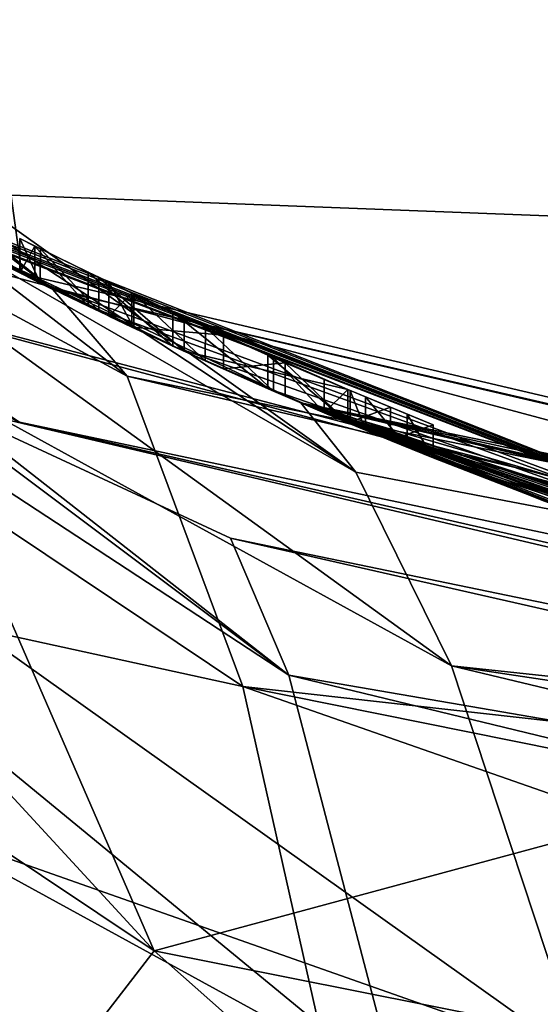
# Model space of a CAD drawing. Units: millimetres. Extents: x -25 to 25, y -134 to 26.
# Drawn here: x -8 to -7, y -19 to -16 of the extents above; entities that cross this region are included whole.
import ezdxf

# ---------------------------------------------------------------- set-up
doc = ezdxf.new("R2010")
doc.units = ezdxf.units.MM
doc.header["$LTSCALE"] = 127.314815
for name, color, linetype in [('1', 7, 'CONTINUOUS'), ('102', 7, 'CONTINUOUS'), ('103', 7, 'CONTINUOUS'), ('104', 7, 'CONTINUOUS'), ('105', 7, 'CONTINUOUS'), ('106', 7, 'CONTINUOUS'), ('107', 7, 'CONTINUOUS'), ('108', 7, 'CONTINUOUS'), ('141', 7, 'CONTINUOUS'), ('143', 7, 'CONTINUOUS'), ('144', 7, 'CONTINUOUS'), ('146', 7, 'CONTINUOUS'), ('150', 7, 'CONTINUOUS'), ('180', 7, 'CONTINUOUS'), ('181', 7, 'CONTINUOUS'), ('183', 7, 'CONTINUOUS'), ('2', 7, 'CONTINUOUS'), ('3', 7, 'CONTINUOUS'), ('39', 7, 'CONTINUOUS'), ('8', 7, 'CONTINUOUS'), ('9', 7, 'CONTINUOUS')]:
    doc.layers.add(name, color=color, linetype=linetype)

msp = doc.modelspace()

# ---------------------------------------------------------------- linework, layer by layer
at = {"layer": '1', "color": 254, "linetype": 'Continuous', "true_color": 0xe6e6e6}
for points in [[(-4.5914, -17.9212, 27), (-8.8418, -16.2503, 32.5801), (-8.8956, -16.2209, 27), (-4.5914, -17.9212, 27)], [(-8.77, -16.2892, 32.549), (-8.8418, -16.2503, 32.5801), (-4.5914, -17.9212, 27), (-8.77, -16.2892, 32.549)], [(-8.7255, -16.313, 32.549), (-8.77, -16.2892, 32.549), (-4.5914, -17.9212, 27), (-8.7255, -16.313, 32.549)], [(-8.681, -16.3368, 32.549), (-8.7255, -16.313, 32.549), (-4.5914, -17.9212, 27), (-8.681, -16.3368, 32.549)], [(-8.6092, -16.3747, 32.5801), (-8.681, -16.3368, 32.549), (-4.5914, -17.9212, 27), (-8.6092, -16.3747, 32.5801)], [(-8.582, -16.389, 32.648), (-8.6092, -16.3747, 32.5801), (-4.5914, -17.9212, 27), (-8.582, -16.389, 32.648)], [(-8.1687, -16.5989, 32.9324), (-8.2181, -16.5745, 33.3161), (-8.582, -16.389, 34.595), (-8.1687, -16.5989, 32.9324)], [(-8.582, -16.389, 34.595), (-8.2181, -16.5745, 33.3161), (-8.5066, -16.4283, 82.5), (-8.582, -16.389, 34.595)], [(-8.582, -16.389, 32.648), (-8.1687, -16.5989, 32.9324), (-8.582, -16.389, 34.595), (-8.582, -16.389, 32.648)], [(-8.1687, -16.5989, 32.9324), (-8.582, -16.389, 32.648), (-4.5914, -17.9212, 27), (-8.1687, -16.5989, 32.9324)], [(-7.9607, -16.6996, 33.9774), (-7.6829, -16.8292, 34.107), (-8.5066, -16.4283, 82.5), (-7.9607, -16.6996, 33.9774)], [(-8.5066, -16.4283, 82.5), (-7.6829, -16.8292, 34.107), (-7.3026, -16.9977, 82.5), (-8.5066, -16.4283, 82.5)], [(-8.1513, -16.6074, 33.6986), (-7.9607, -16.6996, 33.9774), (-8.5066, -16.4283, 82.5), (-8.1513, -16.6074, 33.6986)], [(-8.2181, -16.5745, 33.3161), (-8.1513, -16.6074, 33.6986), (-8.5066, -16.4283, 82.5), (-8.2181, -16.5745, 33.3161)], [(-7.9948, -16.6833, 32.6493), (-8.1687, -16.5989, 32.9324), (-4.5914, -17.9212, 27), (-7.9948, -16.6833, 32.6493)], [(-7.7191, -16.8126, 32.5109), (-7.9948, -16.6833, 32.6493), (-4.5914, -17.9212, 27), (-7.7191, -16.8126, 32.5109)], [(-7.9276, -16.7154, 33.2993), (-7.8467, -16.7535, 32.9199), (-7.8524, -16.7508, 33.6845), (-7.9276, -16.7154, 33.2993)], [(-7.8467, -16.7535, 32.9199), (-7.6135, -16.8608, 32.7453), (-7.8524, -16.7508, 33.6845), (-7.8467, -16.7535, 32.9199)], [(-7.8524, -16.7508, 33.6845), (-7.6135, -16.8608, 32.7453), (-7.5544, -16.8873, 33.8779), (-7.8524, -16.7508, 33.6845)], [(-7.4103, -16.951, 32.5262), (-7.7191, -16.8126, 32.5109), (-4.5914, -17.9212, 27), (-7.4103, -16.951, 32.5262)], [(-7.6829, -16.8292, 34.107), (-7.149, -17.0629, 33.956), (-7.3026, -16.9977, 82.5), (-7.6829, -16.8292, 34.107)], [(-7.6135, -16.8608, 32.7453), (-7.3911, -16.9594, 32.7477), (-7.5544, -16.8873, 33.8779), (-7.6135, -16.8608, 32.7453)], [(-7.5544, -16.8873, 33.8779), (-7.3911, -16.9594, 32.7477), (-7.3529, -16.976, 33.8517), (-7.5544, -16.8873, 33.8779)], [(-7.142, -17.0658, 32.681), (-7.4103, -16.951, 32.5262), (-7.092, -17.0866, 32.5629), (-7.142, -17.0658, 32.681)], [(-7.092, -17.0866, 32.5629), (-7.4103, -16.951, 32.5262), (-4.5914, -17.9212, 27), (-7.092, -17.0866, 32.5629)], [(-7.3911, -16.9594, 32.7477), (-7.2267, -17.0301, 32.8207), (-7.3529, -16.976, 33.8517), (-7.3911, -16.9594, 32.7477)], [(-7.149, -17.0629, 32.951), (-7.149, -17.0629, 33.711), (-7.3529, -16.976, 33.8517), (-7.149, -17.0629, 32.951)], [(-7.2267, -17.0301, 32.8207), (-7.149, -17.0629, 32.951), (-7.3529, -16.976, 33.8517), (-7.2267, -17.0301, 32.8207)], [(-4.5364, -17.9352, 34.083), (-4.1356, -18.0318, 34.1012), (-7.3026, -16.9977, 82.5), (-4.5364, -17.9352, 34.083)], [(-7.3026, -16.9977, 82.5), (-4.1356, -18.0318, 34.1012), (-4.0179, -18.0584, 39.7243), (-7.3026, -16.9977, 82.5)], [(-4.8042, -17.8653, 33.979), (-4.5364, -17.9352, 34.083), (-7.3026, -16.9977, 82.5), (-4.8042, -17.8653, 33.979)], [(-4.8149, -17.8624, 33.7858), (-4.8042, -17.8653, 33.979), (-7.3026, -16.9977, 82.5), (-4.8149, -17.8624, 33.7858)], [(-4.8931, -17.8412, 33.2355), (-4.8149, -17.8624, 33.7858), (-7.3026, -16.9977, 82.5), (-4.8931, -17.8412, 33.2355)], [(-4.9643, -17.8215, 32.9575), (-4.8931, -17.8412, 33.2355), (-7.3026, -16.9977, 82.5), (-4.9643, -17.8215, 32.9575)], [(-5.194, -17.7559, 33.358), (-4.9643, -17.8215, 32.9575), (-7.3026, -16.9977, 82.5), (-5.194, -17.7559, 33.358)], [(-5.2224, -17.7476, 33.6762), (-5.194, -17.7559, 33.358), (-7.3026, -16.9977, 82.5), (-5.2224, -17.7476, 33.6762)], [(-5.3734, -17.7024, 33.9527), (-5.2224, -17.7476, 33.6762), (-7.3026, -16.9977, 82.5), (-5.3734, -17.7024, 33.9527)], [(-5.6648, -17.6114, 34.1076), (-5.3734, -17.7024, 33.9527), (-7.3026, -16.9977, 82.5), (-5.6648, -17.6114, 34.1076)], [(-6.0648, -17.4777, 34.0819), (-5.6648, -17.6114, 34.1076), (-7.3026, -16.9977, 82.5), (-6.0648, -17.4777, 34.0819)], [(-6.2742, -17.4036, 33.9611), (-6.0648, -17.4777, 34.0819), (-7.3026, -16.9977, 82.5), (-6.2742, -17.4036, 33.9611)], [(-6.4378, -17.3437, 33.7442), (-6.2742, -17.4036, 33.9611), (-7.3026, -16.9977, 82.5), (-6.4378, -17.3437, 33.7442)], [(-6.5169, -17.3141, 33.4663), (-6.4378, -17.3437, 33.7442), (-7.3026, -16.9977, 82.5), (-6.5169, -17.3141, 33.4663)], [(-6.5187, -17.3135, 33.1833), (-6.5169, -17.3141, 33.4663), (-7.3026, -16.9977, 82.5), (-6.5187, -17.3135, 33.1833)], [(-6.871, -17.1767, 34.724), (-6.5187, -17.3135, 33.1833), (-7.3026, -16.9977, 82.5), (-6.871, -17.1767, 34.724)], [(-7.0104, -17.1203, 34.863), (-6.871, -17.1767, 34.724), (-7.3026, -16.9977, 82.5), (-7.0104, -17.1203, 34.863)], [(-7.149, -17.0629, 34.724), (-7.0104, -17.1203, 34.863), (-7.3026, -16.9977, 82.5), (-7.149, -17.0629, 34.724)], [(-7.149, -17.0629, 33.956), (-7.149, -17.0629, 34.724), (-7.3026, -16.9977, 82.5), (-7.149, -17.0629, 33.956)], [(0, -18.5, 82.5), (-7.3026, -16.9977, 82.5), (0, -18.5, 41.5551), (0, -18.5, 82.5)], [(0, -18.5, 41.5551), (-7.3026, -16.9977, 82.5), (-0.8281, -18.4815, 41.9382), (0, -18.5, 41.5551)], [(-0.8281, -18.4815, 41.9382), (-7.3026, -16.9977, 82.5), (-0.903, -18.4779, 42.1295), (-0.8281, -18.4815, 41.9382)], [(-0.903, -18.4779, 42.1295), (-7.3026, -16.9977, 82.5), (-1.0978, -18.4674, 42.213), (-0.903, -18.4779, 42.1295)], [(-1.0978, -18.4674, 42.213), (-7.3026, -16.9977, 82.5), (-3.0178, -18.2522, 41.505), (-1.0978, -18.4674, 42.213)], [(-3.0178, -18.2522, 41.505), (-7.3026, -16.9977, 82.5), (-4.0179, -18.0584, 39.7243), (-3.0178, -18.2522, 41.505)], [(-6.9563, -17.1423, 32.5504), (-7.092, -17.0866, 32.5629), (-4.5914, -17.9212, 27), (-6.9563, -17.1423, 32.5504)], [(-6.871, -17.1767, 32.648), (-6.9563, -17.1423, 32.5504), (-4.5914, -17.9212, 27), (-6.871, -17.1767, 32.648)], [(-6.5187, -17.3135, 33.1833), (-6.871, -17.1767, 34.724), (-6.871, -17.1767, 32.648), (-6.5187, -17.3135, 33.1833)], [(-6.5187, -17.3135, 33.1833), (-6.871, -17.1767, 32.648), (-4.5914, -17.9212, 27), (-6.5187, -17.3135, 33.1833)]]:
    msp.add_3dface(points, dxfattribs=at)
at = {"layer": '102', "color": 254, "linetype": 'Continuous', "true_color": 0xe6e6e6}
for points in [[(-6.871, -17.1767, 32.648), (-6.871, -17.1767, 34.724), (-6.871, -17.069, 32.648), (-6.871, -17.1767, 32.648)], [(-6.871, -17.069, 32.648), (-6.871, -17.1767, 34.724), (-6.871, -17.069, 34.724), (-6.871, -17.069, 32.648)]]:
    msp.add_3dface(points, dxfattribs=at)
at = {"layer": '103', "color": 254, "linetype": 'Continuous', "true_color": 0xe6e6e6}
for points in [[(-7.142, -17.0658, 32.681), (-7.092, -17.0866, 32.5629), (-7.142, -16.9574, 32.681), (-7.142, -17.0658, 32.681)], [(-7.142, -16.9574, 32.681), (-7.092, -17.0866, 32.5629), (-7.092, -16.9783, 32.5629), (-7.142, -16.9574, 32.681)], [(-7.092, -17.0866, 32.5629), (-6.9563, -17.1423, 32.5504), (-7.092, -16.9783, 32.5629), (-7.092, -17.0866, 32.5629)], [(-7.092, -16.9783, 32.5629), (-6.9563, -17.1423, 32.5504), (-6.9563, -17.0344, 32.5505), (-7.092, -16.9783, 32.5629)], [(-6.9563, -17.1423, 32.5504), (-6.871, -17.1767, 32.648), (-6.9563, -17.0344, 32.5505), (-6.9563, -17.1423, 32.5504)], [(-6.871, -17.1767, 32.648), (-6.871, -17.069, 32.648), (-6.9563, -17.0344, 32.5505), (-6.871, -17.1767, 32.648)]]:
    msp.add_3dface(points, dxfattribs=at)
at = {"layer": '104', "color": 254, "linetype": 'Continuous', "true_color": 0xe6e6e6}
for points in [[(-8.1513, -16.6074, 33.6986), (-8.2181, -16.5745, 33.3161), (-8.2181, -16.4628, 33.3173), (-8.1513, -16.6074, 33.6986)], [(-8.1509, -16.4962, 33.6997), (-8.1513, -16.6074, 33.6986), (-8.2181, -16.4628, 33.3173), (-8.1509, -16.4962, 33.6997)], [(-8.2181, -16.4628, 33.3173), (-8.2181, -16.5745, 33.3161), (-8.1689, -16.4872, 32.933), (-8.2181, -16.4628, 33.3173)], [(-8.2181, -16.5745, 33.3161), (-8.1687, -16.5989, 32.9324), (-8.1689, -16.4872, 32.933), (-8.2181, -16.5745, 33.3161)], [(-8.1687, -16.5989, 32.9324), (-7.9948, -16.6833, 32.6493), (-8.1689, -16.4872, 32.933), (-8.1687, -16.5989, 32.9324)], [(-8.1689, -16.4872, 32.933), (-7.9948, -16.6833, 32.6493), (-7.9948, -16.5724, 32.6492), (-8.1689, -16.4872, 32.933)], [(-7.9607, -16.6996, 33.9774), (-8.1513, -16.6074, 33.6986), (-8.1509, -16.4962, 33.6997), (-7.9607, -16.6996, 33.9774)], [(-7.96, -16.5891, 33.978), (-7.9607, -16.6996, 33.9774), (-8.1509, -16.4962, 33.6997), (-7.96, -16.5891, 33.978)], [(-7.9948, -16.6833, 32.6493), (-7.7191, -16.8126, 32.5109), (-7.9948, -16.5724, 32.6492), (-7.9948, -16.6833, 32.6493)], [(-7.9948, -16.5724, 32.6492), (-7.7191, -16.8126, 32.5109), (-7.7189, -16.7026, 32.5109), (-7.9948, -16.5724, 32.6492)], [(-7.6829, -16.8292, 34.107), (-7.9607, -16.6996, 33.9774), (-7.96, -16.5891, 33.978), (-7.6829, -16.8292, 34.107)], [(-7.6823, -16.7195, 34.1071), (-7.6829, -16.8292, 34.107), (-7.96, -16.5891, 33.978), (-7.6823, -16.7195, 34.1071)], [(-7.7191, -16.8126, 32.5109), (-7.4103, -16.951, 32.5262), (-7.7189, -16.7026, 32.5109), (-7.7191, -16.8126, 32.5109)], [(-7.7189, -16.7026, 32.5109), (-7.4103, -16.951, 32.5262), (-7.4102, -16.8419, 32.5262), (-7.7189, -16.7026, 32.5109)], [(-7.149, -16.9544, 33.956), (-7.6829, -16.8292, 34.107), (-7.6823, -16.7195, 34.1071), (-7.149, -16.9544, 33.956)], [(-7.149, -17.0629, 33.956), (-7.6829, -16.8292, 34.107), (-7.149, -16.9544, 33.956), (-7.149, -17.0629, 33.956)], [(-7.4103, -16.951, 32.5262), (-7.142, -17.0658, 32.681), (-7.4102, -16.8419, 32.5262), (-7.4103, -16.951, 32.5262)], [(-7.142, -17.0658, 32.681), (-7.142, -16.9574, 32.681), (-7.4102, -16.8419, 32.5262), (-7.142, -17.0658, 32.681)]]:
    msp.add_3dface(points, dxfattribs=at)
at = {"layer": '105', "color": 254, "linetype": 'Continuous', "true_color": 0xe6e6e6}
for points in [[(-7.149, -17.0629, 34.724), (-7.149, -17.0629, 33.956), (-7.149, -16.9544, 34.724), (-7.149, -17.0629, 34.724)], [(-7.149, -17.0629, 33.956), (-7.149, -16.9544, 33.956), (-7.149, -16.9544, 34.724), (-7.149, -17.0629, 33.956)]]:
    msp.add_3dface(points, dxfattribs=at)
at = {"layer": '106', "color": 254, "linetype": 'Continuous', "true_color": 0xe6e6e6}
for points in [[(-7.149, -17.0629, 34.724), (-7.149, -16.9544, 34.724), (-7.0104, -17.0122, 34.863), (-7.149, -17.0629, 34.724)], [(-7.0104, -17.1203, 34.863), (-7.149, -17.0629, 34.724), (-7.0104, -17.0122, 34.863), (-7.0104, -17.1203, 34.863)], [(-6.871, -17.069, 34.724), (-7.0104, -17.1203, 34.863), (-7.0104, -17.0122, 34.863), (-6.871, -17.069, 34.724)], [(-6.871, -17.1767, 34.724), (-7.0104, -17.1203, 34.863), (-6.871, -17.069, 34.724), (-6.871, -17.1767, 34.724)]]:
    msp.add_3dface(points, dxfattribs=at)
at = {"layer": '107', "color": 254, "linetype": 'Continuous', "true_color": 0xe6e6e6}
for points in [[(-7.149, -17.0629, 33.711), (-7.149, -17.0629, 32.951), (-7.149, -16.9544, 33.711), (-7.149, -17.0629, 33.711)], [(-7.149, -16.9544, 33.711), (-7.149, -17.0629, 32.951), (-7.149, -16.9544, 32.951), (-7.149, -16.9544, 33.711)]]:
    msp.add_3dface(points, dxfattribs=at)
at = {"layer": '108', "color": 254, "linetype": 'Continuous', "true_color": 0xe6e6e6}
for points in [[(-7.8467, -16.7535, 32.9199), (-7.9276, -16.7154, 33.2993), (-7.9276, -16.6046, 33.2988), (-7.8467, -16.7535, 32.9199)], [(-7.8464, -16.6431, 32.9194), (-7.8467, -16.7535, 32.9199), (-7.9276, -16.6046, 33.2988), (-7.8464, -16.6431, 32.9194)], [(-7.9276, -16.6046, 33.2988), (-7.9276, -16.7154, 33.2993), (-7.8524, -16.6403, 33.6845), (-7.9276, -16.6046, 33.2988)], [(-7.9276, -16.7154, 33.2993), (-7.8524, -16.7508, 33.6845), (-7.8524, -16.6403, 33.6845), (-7.9276, -16.7154, 33.2993)], [(-7.8524, -16.6403, 33.6845), (-7.8524, -16.7508, 33.6845), (-7.5545, -16.7777, 33.8779), (-7.8524, -16.6403, 33.6845)], [(-7.6135, -16.8608, 32.7453), (-7.8467, -16.7535, 32.9199), (-7.8464, -16.6431, 32.9194), (-7.6135, -16.8608, 32.7453)], [(-7.6131, -16.7511, 32.7452), (-7.6135, -16.8608, 32.7453), (-7.8464, -16.6431, 32.9194), (-7.6131, -16.7511, 32.7452)], [(-7.8524, -16.7508, 33.6845), (-7.5544, -16.8873, 33.8779), (-7.5545, -16.7777, 33.8779), (-7.8524, -16.7508, 33.6845)], [(-7.3911, -16.9594, 32.7477), (-7.6135, -16.8608, 32.7453), (-7.6131, -16.7511, 32.7452), (-7.3911, -16.9594, 32.7477)], [(-7.3909, -16.8503, 32.7477), (-7.3911, -16.9594, 32.7477), (-7.6131, -16.7511, 32.7452), (-7.3909, -16.8503, 32.7477)], [(-7.5545, -16.7777, 33.8779), (-7.5544, -16.8873, 33.8779), (-7.353, -16.8669, 33.8518), (-7.5545, -16.7777, 33.8779)], [(-7.2267, -17.0301, 32.8207), (-7.3911, -16.9594, 32.7477), (-7.3909, -16.8503, 32.7477), (-7.2267, -17.0301, 32.8207)], [(-7.2267, -16.9214, 32.8207), (-7.2267, -17.0301, 32.8207), (-7.3909, -16.8503, 32.7477), (-7.2267, -16.9214, 32.8207)], [(-7.5544, -16.8873, 33.8779), (-7.3529, -16.976, 33.8517), (-7.353, -16.8669, 33.8518), (-7.5544, -16.8873, 33.8779)], [(-7.3529, -16.976, 33.8517), (-7.149, -17.0629, 33.711), (-7.353, -16.8669, 33.8518), (-7.3529, -16.976, 33.8517)], [(-7.149, -17.0629, 33.711), (-7.149, -16.9544, 33.711), (-7.353, -16.8669, 33.8518), (-7.149, -17.0629, 33.711)], [(-7.149, -16.9544, 32.951), (-7.2267, -17.0301, 32.8207), (-7.2267, -16.9214, 32.8207), (-7.149, -16.9544, 32.951)], [(-7.149, -17.0629, 32.951), (-7.2267, -17.0301, 32.8207), (-7.149, -16.9544, 32.951), (-7.149, -17.0629, 32.951)]]:
    msp.add_3dface(points, dxfattribs=at)
at = {"layer": '141', "color": 254, "linetype": 'Continuous', "true_color": 0xe6e6e6}
for points in [[(-8.1509, -16.4962, 33.6997), (-8.2181, -16.4628, 33.3173), (-8.1689, -16.4872, 32.933), (-8.1509, -16.4962, 33.6997)], [(-8.1509, -16.4962, 33.6997), (-8.1689, -16.4872, 32.933), (-7.9948, -16.5724, 32.6492), (-8.1509, -16.4962, 33.6997)], [(-7.96, -16.5891, 33.978), (-8.1509, -16.4962, 33.6997), (-7.9948, -16.5724, 32.6492), (-7.96, -16.5891, 33.978)], [(-7.96, -16.5891, 33.978), (-7.9948, -16.5724, 32.6492), (-7.9276, -16.6046, 33.2988), (-7.96, -16.5891, 33.978)], [(-7.9948, -16.5724, 32.6492), (-7.7189, -16.7026, 32.5109), (-7.8464, -16.6431, 32.9194), (-7.9948, -16.5724, 32.6492)], [(-7.9948, -16.5724, 32.6492), (-7.8464, -16.6431, 32.9194), (-7.9276, -16.6046, 33.2988), (-7.9948, -16.5724, 32.6492)], [(-7.6823, -16.7195, 34.1071), (-7.96, -16.5891, 33.978), (-7.8524, -16.6403, 33.6845), (-7.6823, -16.7195, 34.1071)], [(-7.96, -16.5891, 33.978), (-7.9276, -16.6046, 33.2988), (-7.8524, -16.6403, 33.6845), (-7.96, -16.5891, 33.978)], [(-7.6823, -16.7195, 34.1071), (-7.8524, -16.6403, 33.6845), (-7.5545, -16.7777, 33.8779), (-7.6823, -16.7195, 34.1071)], [(-7.7189, -16.7026, 32.5109), (-7.6131, -16.7511, 32.7452), (-7.8464, -16.6431, 32.9194), (-7.7189, -16.7026, 32.5109)], [(-7.7189, -16.7026, 32.5109), (-7.4102, -16.8419, 32.5262), (-7.6131, -16.7511, 32.7452), (-7.7189, -16.7026, 32.5109)], [(-7.149, -16.9544, 33.956), (-7.6823, -16.7195, 34.1071), (-7.149, -16.9544, 33.711), (-7.149, -16.9544, 33.956)], [(-7.149, -16.9544, 33.711), (-7.6823, -16.7195, 34.1071), (-7.353, -16.8669, 33.8518), (-7.149, -16.9544, 33.711)], [(-7.6823, -16.7195, 34.1071), (-7.5545, -16.7777, 33.8779), (-7.353, -16.8669, 33.8518), (-7.6823, -16.7195, 34.1071)], [(-7.4102, -16.8419, 32.5262), (-7.3909, -16.8503, 32.7477), (-7.6131, -16.7511, 32.7452), (-7.4102, -16.8419, 32.5262)], [(-7.4102, -16.8419, 32.5262), (-7.142, -16.9574, 32.681), (-7.3909, -16.8503, 32.7477), (-7.4102, -16.8419, 32.5262)], [(-7.142, -16.9574, 32.681), (-7.2267, -16.9214, 32.8207), (-7.3909, -16.8503, 32.7477), (-7.142, -16.9574, 32.681)], [(-7.142, -16.9574, 32.681), (-7.149, -16.9544, 32.951), (-7.2267, -16.9214, 32.8207), (-7.142, -16.9574, 32.681)], [(-7.142, -16.9574, 32.681), (-7.092, -16.9783, 32.5629), (-7.149, -16.9544, 34.724), (-7.142, -16.9574, 32.681)], [(-7.149, -16.9544, 33.956), (-7.142, -16.9574, 32.681), (-7.149, -16.9544, 34.724), (-7.149, -16.9544, 33.956)], [(-7.142, -16.9574, 32.681), (-7.149, -16.9544, 33.956), (-7.149, -16.9544, 33.711), (-7.142, -16.9574, 32.681)], [(-7.142, -16.9574, 32.681), (-7.149, -16.9544, 33.711), (-7.149, -16.9544, 32.951), (-7.142, -16.9574, 32.681)], [(-7.149, -16.9544, 34.724), (-7.092, -16.9783, 32.5629), (-7.0104, -17.0122, 34.863), (-7.149, -16.9544, 34.724)], [(-7.092, -16.9783, 32.5629), (-6.9563, -17.0344, 32.5505), (-7.0104, -17.0122, 34.863), (-7.092, -16.9783, 32.5629)], [(-6.871, -17.069, 32.648), (-6.871, -17.069, 34.724), (-7.0104, -17.0122, 34.863), (-6.871, -17.069, 32.648)], [(-6.9563, -17.0344, 32.5505), (-6.871, -17.069, 32.648), (-7.0104, -17.0122, 34.863), (-6.9563, -17.0344, 32.5505)]]:
    msp.add_3dface(points, dxfattribs=at)
at = {"layer": '143', "color": 254, "linetype": 'Continuous', "true_color": 0xe6e6e6}
for points in [[(0, -18.9949, 137.4009), (-8.4672, -17.0039, 145.4509), (-9.5, -16.4494, 137.4009), (0, -18.9949, 137.4009)], [(-7.5319, -17.4383, 145.4509), (-8.4672, -17.0039, 145.4509), (0, -18.9949, 137.4009), (-7.5319, -17.4383, 145.4509)], [(0, -18.9949, 145.4509), (-7.5319, -17.4383, 145.4509), (0, -18.9949, 137.4009), (0, -18.9949, 145.4509)]]:
    msp.add_3dface(points, dxfattribs=at)
at = {"layer": '144', "color": 254, "linetype": 'Continuous', "true_color": 0xe6e6e6}
for points in [[(0, -16.6398, 137.2009), (-9.3981, -16.2771, 137.2009), (-8.3175, -14.411, 137.2009), (0, -16.6398, 137.2009)], [(0, -18.7949, 137.2009), (-9.3981, -16.2771, 137.2009), (0, -16.6398, 137.2009), (0, -18.7949, 137.2009)]]:
    msp.add_3dface(points, dxfattribs=at)
at = {"layer": '146', "color": 254, "linetype": 'Continuous', "true_color": 0xe6e6e6}
for points in [[(0, 18.6883, 157.2682), (-7.2119, 17.2344, 157.5514), (0.5093, -77.5354, 177.721), (0, 18.6883, 157.2682)], [(-7.2119, 17.2344, 157.5514), (-12.9799, 13.4155, 158.3041), (-10.4353, -76.6927, 177.4874), (-7.2119, 17.2344, 157.5514)], [(0.5093, -77.5354, 177.721), (-7.2119, 17.2344, 157.5514), (-10.4353, -76.6927, 177.4874), (0.5093, -77.5354, 177.721)]]:
    msp.add_3dface(points, dxfattribs=at)
at = {"layer": '150', "color": 254, "linetype": 'Continuous', "true_color": 0xe6e6e6}
for points in [[(-13.8402, -13.0122, 145.4509), (-8.4672, -17.0039, 145.4509), (-7.3419, -17.8841, 149.7162), (-13.8402, -13.0122, 145.4509)], [(-13.6808, -13.7298, 149.9991), (-13.8402, -13.0122, 145.4509), (-7.3419, -17.8841, 149.7162), (-13.6808, -13.7298, 149.9991)], [(-13.1835, -15.8384, 153.6492), (-13.6808, -13.7298, 149.9991), (-6.9898, -19.2302, 153.2219), (-13.1835, -15.8384, 153.6492)], [(-6.9898, -19.2302, 153.2219), (-13.6808, -13.7298, 149.9991), (-7.3419, -17.8841, 149.7162), (-6.9898, -19.2302, 153.2219)], [(-12.4545, -19.1823, 156.4926), (-13.1835, -15.8384, 153.6492), (-6.5256, -21.6293, 155.9932), (-12.4545, -19.1823, 156.4926)], [(-6.5256, -21.6293, 155.9932), (-13.1835, -15.8384, 153.6492), (-6.9898, -19.2302, 153.2219), (-6.5256, -21.6293, 155.9932)], [(-8.4672, -17.0039, 145.4509), (-7.5319, -17.4383, 145.4509), (-7.3419, -17.8841, 149.7162), (-8.4672, -17.0039, 145.4509)], [(-7.5319, -17.4383, 145.4509), (0, -18.9949, 145.4509), (0, -19.1475, 148.5713), (-7.5319, -17.4383, 145.4509)], [(-7.3419, -17.8841, 149.7162), (-7.5319, -17.4383, 145.4509), (0, -19.1475, 148.5713), (-7.3419, -17.8841, 149.7162)], [(-6.9898, -19.2302, 153.2219), (-7.3419, -17.8841, 149.7162), (0, -19.6618, 151.2769), (-6.9898, -19.2302, 153.2219)], [(0, -19.6618, 151.2769), (-7.3419, -17.8841, 149.7162), (0, -19.1475, 148.5713), (0, -19.6618, 151.2769)]]:
    msp.add_3dface(points, dxfattribs=at)
at = {"layer": '180', "color": 254, "linetype": 'Continuous', "true_color": 0xe6e6e6}
for points in [[(-9.3981, -16.2771, 137.2009), (0, -18.7949, 137.2009), (-8.2184, -17.0605, 137.2595), (-9.3981, -16.2771, 137.2009)], [(0, -18.9949, 137.4009), (-9.5, -16.4494, 137.4009), (0, -18.9363, 137.2595), (0, -18.9949, 137.4009)], [(0, -18.9363, 137.2595), (-9.5, -16.4494, 137.4009), (-8.2184, -17.0605, 137.2595), (0, -18.9363, 137.2595)], [(0, -18.7949, 137.2009), (0, -18.9363, 137.2595), (-8.2184, -17.0605, 137.2595), (0, -18.7949, 137.2009)]]:
    msp.add_3dface(points, dxfattribs=at)
at = {"layer": '181', "color": 254, "linetype": 'Continuous', "true_color": 0xe6e6e6}
for points in [[(-8.4725, -14.6796, 135), (0, -16.95, 135), (-8.475, -14.6791, 135.2804), (-8.4725, -14.6796, 135)], [(-8.475, -14.6791, 135.2804), (0, -16.95, 135), (0, -16.95, 135.2804), (-8.475, -14.6791, 135.2804)]]:
    msp.add_3dface(points, dxfattribs=at)
at = {"layer": '183', "color": 254, "linetype": 'Continuous', "true_color": 0xe6e6e6}
for points in [[(-8.3175, -14.411, 137.2009), (-8.475, -14.6791, 135.2804), (0, -16.95, 135.2804), (-8.3175, -14.411, 137.2009)], [(0, -16.6398, 137.2009), (-8.3175, -14.411, 137.2009), (0, -16.8719, 136.2531), (0, -16.6398, 137.2009)], [(-8.3175, -14.411, 137.2009), (0, -16.95, 135.2804), (0, -16.8719, 136.2531), (-8.3175, -14.411, 137.2009)]]:
    msp.add_3dface(points, dxfattribs=at)
at = {"layer": '2', "color": 254, "linetype": 'Continuous', "true_color": 0xe6e6e6}
for points in [[(-7.7796, -18.7816, 14.0541), (-12.6431, -13.5057, 27), (-14.3749, -14.3749, 14.0541), (-7.7796, -18.7816, 14.0541)], [(-8.8956, -16.2209, 27), (-12.6431, -13.5057, 27), (-7.7796, -18.7816, 14.0541), (-8.8956, -16.2209, 27)], [(-7.7796, -18.7816, 14.0541), (-14.3749, -14.3749, 14.0541), (-11.1392, -23.1308, 2.1216), (-7.7796, -18.7816, 14.0541)], [(-4.5914, -17.9212, 27), (-8.8956, -16.2209, 27), (-7.7796, -18.7816, 14.0541), (-4.5914, -17.9212, 27)], [(0, -20.3291, 14.0541), (-4.5914, -17.9212, 27), (-7.7796, -18.7816, 14.0541), (0, -20.3291, 14.0541)], [(0, -25.6732, 2.1216), (-7.7796, -18.7816, 14.0541), (-11.1392, -23.1308, 2.1216), (0, -25.6732, 2.1216)], [(0, -20.3291, 14.0541), (-7.7796, -18.7816, 14.0541), (0, -25.6732, 2.1216), (0, -20.3291, 14.0541)]]:
    msp.add_3dface(points, dxfattribs=at)
at = {"layer": '3', "color": 254, "linetype": 'Continuous', "true_color": 0xe6e6e6}
for points in [[(-8.507, -16.4277, 135), (-8.2108, -16.5778, 135), (-8.4725, -14.6796, 135), (-8.507, -16.4277, 135)], [(-8.2108, -16.5778, 135), (0, -18.5, 135), (-8.4725, -14.6796, 135), (-8.2108, -16.5778, 135)], [(0, -18.5, 135), (0, -16.95, 135), (-8.4725, -14.6796, 135), (0, -18.5, 135)]]:
    msp.add_3dface(points, dxfattribs=at)
at = {"layer": '39', "color": 254, "linetype": 'Continuous', "true_color": 0xe6e6e6}
for points in [[(-11.1725, 23.1999), (0, 25.75), (-11.1725, -23.1999), (-11.1725, 23.1999)], [(-11.1725, -23.1999), (0, 25.75), (0, -25.75), (-11.1725, -23.1999)]]:
    msp.add_3dface(points, dxfattribs=at)
at = {"layer": '8', "color": 254, "linetype": 'Continuous', "true_color": 0xe6e6e6}
for points in [[(-8.2108, -16.5778, 135), (-8.507, -16.4277, 135), (-14.589, -11.3783, 131.7624), (-8.2108, -16.5778, 135)], [(-8.2108, -16.5778, 135), (-14.589, -11.3783, 131.7624), (-8.1106, -16.6286, 131.7585), (-8.2108, -16.5778, 135)], [(-14.589, -11.3783, 131.7624), (-14.2433, -11.9976, 128.5918), (-8.1106, -16.6286, 131.7585), (-14.589, -11.3783, 131.7624)], [(-14.2433, -11.9976, 128.5918), (-13.7063, -13.7598, 125.2388), (-7.8686, -16.9106, 128.5261), (-14.2433, -11.9976, 128.5918)], [(-14.2433, -11.9976, 128.5918), (-7.8686, -16.9106, 128.5261), (-8.1106, -16.6286, 131.7585), (-14.2433, -11.9976, 128.5918)], [(-13.7063, -13.7598, 125.2388), (-13.0341, -16.7106, 122.6441), (-7.4909, -17.921, 125.2289), (-13.7063, -13.7598, 125.2388)], [(-13.7063, -13.7598, 125.2388), (-7.4909, -17.921, 125.2289), (-7.8686, -16.9106, 128.5261), (-13.7063, -13.7598, 125.2388)], [(0, -18.5, 135), (-8.2108, -16.5778, 135), (-8.1106, -16.6286, 131.7585), (0, -18.5, 135)], [(0, -18.4983, 132.9897), (0, -18.5, 135), (-8.1106, -16.6286, 131.7585), (0, -18.4983, 132.9897)], [(0, -18.5111, 131.1307), (0, -18.4983, 132.9897), (-8.1106, -16.6286, 131.7585), (0, -18.5111, 131.1307)], [(-7.8686, -16.9106, 128.5261), (0, -18.5111, 131.1307), (-8.1106, -16.6286, 131.7585), (-7.8686, -16.9106, 128.5261)], [(-13.0341, -16.7106, 122.6441), (-12.2497, -21.1677, 120.9876), (-7.0136, -20.0465, 122.5652), (-13.0341, -16.7106, 122.6441)], [(-13.0341, -16.7106, 122.6441), (-7.0136, -20.0465, 122.5652), (-7.4909, -17.921, 125.2289), (-13.0341, -16.7106, 122.6441)], [(0, -18.7606, 127.846), (0, -18.5111, 131.1307), (-7.8686, -16.9106, 128.5261), (0, -18.7606, 127.846)], [(-7.4909, -17.921, 125.2289), (0, -18.7606, 127.846), (-7.8686, -16.9106, 128.5261), (-7.4909, -17.921, 125.2289)], [(0, -19.4296, 125.1925), (0, -18.7606, 127.846), (-7.4909, -17.921, 125.2289), (0, -19.4296, 125.1925)], [(0, -20.5361, 123.2594), (0, -19.4296, 125.1925), (-7.4909, -17.921, 125.2289), (0, -20.5361, 123.2594)], [(-7.0136, -20.0465, 122.5652), (0, -20.5361, 123.2594), (-7.4909, -17.921, 125.2289), (-7.0136, -20.0465, 122.5652)]]:
    msp.add_3dface(points, dxfattribs=at)
at = {"layer": '9', "color": 254, "linetype": 'Continuous', "true_color": 0xe6e6e6}
for points in [[(-13.4294, -12.724, 82.5), (-8.5066, -16.4283, 82.5), (-7.1227, -17.2228, 87.6234), (-13.4294, -12.724, 82.5)], [(-13.4294, -12.724, 82.5), (-7.1227, -17.2228, 87.6234), (-13.2987, -13.1619, 88.5849), (-13.4294, -12.724, 82.5)], [(-7.1227, -17.2228, 87.6234), (-6.8116, -17.8538, 91.9682), (-13.2987, -13.1619, 88.5849), (-7.1227, -17.2228, 87.6234)], [(-6.8116, -17.8538, 91.9682), (-12.8709, -14.5254, 93.3305), (-13.2987, -13.1619, 88.5849), (-6.8116, -17.8538, 91.9682)], [(-6.8116, -17.8538, 91.9682), (-6.3872, -19.1384, 95.576), (-12.8709, -14.5254, 93.3305), (-6.8116, -17.8538, 91.9682)], [(-6.3872, -19.1384, 95.576), (-12.1937, -17.0955, 96.9355), (-12.8709, -14.5254, 93.3305), (-6.3872, -19.1384, 95.576)], [(-8.5066, -16.4283, 82.5), (-7.3026, -16.9977, 82.5), (-7.1227, -17.2228, 87.6234), (-8.5066, -16.4283, 82.5)], [(-7.3026, -16.9977, 82.5), (0, -18.5, 82.5), (0, -18.5832, 87.1019), (-7.3026, -16.9977, 82.5)], [(-7.3026, -16.9977, 82.5), (0, -18.5832, 87.1019), (-7.1227, -17.2228, 87.6234), (-7.3026, -16.9977, 82.5)], [(-6.3872, -19.1384, 95.576), (-5.9012, -21.3097, 98.1907), (-12.1937, -17.0955, 96.9355), (-6.3872, -19.1384, 95.576)], [(-5.9012, -21.3097, 98.1907), (-11.3583, -20.5907, 99.1655), (-12.1937, -17.0955, 96.9355), (-5.9012, -21.3097, 98.1907)], [(-7.1227, -17.2228, 87.6234), (0, -18.5832, 87.1019), (-6.8116, -17.8538, 91.9682), (-7.1227, -17.2228, 87.6234)], [(0, -18.8764, 90.9881), (0, -19.4834, 94.1891), (-6.8116, -17.8538, 91.9682), (0, -18.8764, 90.9881)], [(-6.8116, -17.8538, 91.9682), (0, -19.4834, 94.1891), (-6.3872, -19.1384, 95.576), (-6.8116, -17.8538, 91.9682)], [(0, -18.5832, 87.1019), (0, -18.8764, 90.9881), (-6.8116, -17.8538, 91.9682), (0, -18.5832, 87.1019)]]:
    msp.add_3dface(points, dxfattribs=at)

doc.saveas('drawing.dxf')
